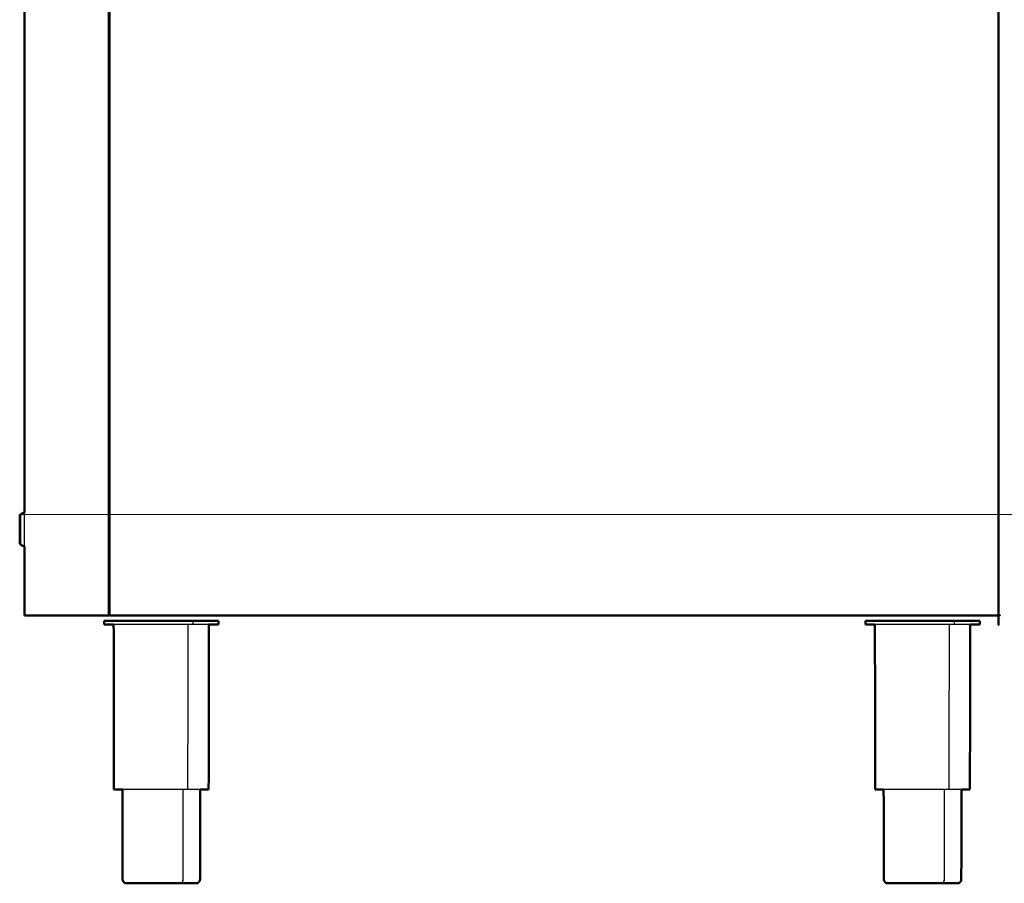
# Model space of a CAD drawing. Units: millimetres. Extents: x -20 to 253, y 0 to 202.
# Drawn here: x 194 to 249, y 0 to 49 of the extents above; entities that cross this region are included whole.
import ezdxf

# ---------------------------------------------------------------- set-up
doc = ezdxf.new("R2010")
doc.units = ezdxf.units.MM
doc.header["$MEASUREMENT"] = 0
doc.layers.add('PROIEZIONI 2D$Visible$Curves', color=7, linetype='Continuous', true_color=0x000000)
doc.layers.add('PROIEZIONI 2D$Visible$SceneSilhouetteCurves', color=7, linetype='Continuous', lineweight=50, true_color=0x000000)

msp = doc.modelspace()

# ---------------------------------------------------------------- linework, layer by layer
at = {"layer": 'PROIEZIONI 2D$Visible$Curves', "color": 18, "lineweight": -3, "true_color": 0x000000}
for points in [[(198.752, 86.91), (198.752, 50.985), (198.752, 15.061)], [(194.016, 18.947), (194.016, 19.897), (194.016, 20.847)], [(203.212, 14.551), (203.207, 9.912), (203.201, 5.272)], [(203.51, 14.551), (203.51, 14.655), (203.51, 14.759)], [(246.045, 14.551), (246.04, 9.912), (246.034, 5.272)], [(246.343, 14.551), (246.343, 14.655), (246.343, 14.759)]]:
    msp.add_open_spline(points, degree=2, dxfattribs=at)
at = {"layer": 'PROIEZIONI 2D$Visible$Curves', "color": 18, "true_color": 0x000000}
for points in [[(198.764, 15.061), (198.764, 50.877), (198.764, 86.694)], [(198.802, 15.061), (198.802, 50.87), (198.802, 86.679)], [(194.016, 20.847), (194.016, 44.168), (194.016, 67.49)], [(194.016, 15.061), (194.016, 17.004), (194.016, 18.947)], [(194.016, 15.061), (194.022, 15.061), (194.028, 15.061)], [(194.028, 15.061), (194.047, 15.061), (194.066, 15.061)], [(194.066, 15.061), (194.097, 15.061), (194.128, 15.061)], [(194.216, 15.061), (194.172, 15.061), (194.128, 15.061)], [(194.216, 15.061), (196.434, 15.061), (198.652, 15.061)], [(198.652, 15.061), (198.67, 15.061), (198.688, 15.061)], [(198.688, 15.061), (198.702, 15.061), (198.716, 15.061)], [(198.716, 15.061), (198.726, 15.061), (198.736, 15.061)], [(198.736, 15.061), (198.742, 15.061), (198.748, 15.061)], [(198.748, 15.061), (198.75, 15.061), (198.752, 15.061)], [(198.752, 15.061), (198.758, 15.061), (198.764, 15.061)], [(198.806, 15.061), (198.804, 15.061), (198.802, 15.061)], [(198.818, 15.061), (198.812, 15.061), (198.806, 15.061)], [(198.818, 15.061), (198.828, 15.061), (198.838, 15.061)], [(198.838, 15.061), (198.852, 15.061), (198.866, 15.061)], [(198.902, 15.061), (198.884, 15.061), (198.866, 15.061)], [(198.503, 14.759), (198.534, 14.759), (198.565, 14.759)], [(198.503, 14.551), (198.503, 14.655), (198.503, 14.759)], [(198.565, 14.759), (198.657, 14.759), (198.748, 14.759)], [(199.046, 14.759), (198.897, 14.759), (198.748, 14.759)], [(199.059, 5.272), (199.049, 9.912), (199.04, 14.551)], [(199.446, 14.759), (199.246, 14.759), (199.046, 14.759)], [(199.934, 14.759), (199.69, 14.759), (199.446, 14.759)], [(200.49, 14.759), (200.212, 14.759), (199.934, 14.759)], [(201.094, 14.759), (200.792, 14.759), (200.49, 14.759)], [(201.094, 14.759), (201.408, 14.759), (201.722, 14.759)], [(202.35, 14.759), (202.036, 14.759), (201.722, 14.759)], [(202.35, 14.759), (202.652, 14.759), (202.954, 14.759)], [(203.51, 14.759), (203.232, 14.759), (202.954, 14.759)], [(203.998, 14.759), (203.754, 14.759), (203.51, 14.759)], [(204.398, 14.759), (204.198, 14.759), (203.998, 14.759)], [(204.385, 5.272), (204.395, 9.912), (204.404, 14.551)], [(204.398, 14.759), (204.547, 14.759), (204.696, 14.759)], [(204.879, 14.759), (204.787, 14.759), (204.696, 14.759)], [(204.941, 14.759), (204.91, 14.759), (204.879, 14.759)], [(204.941, 14.551), (204.941, 14.655), (204.941, 14.759)], [(241.336, 14.759), (241.367, 14.759), (241.398, 14.759)], [(241.336, 14.551), (241.336, 14.655), (241.336, 14.759)], [(241.398, 14.759), (241.49, 14.759), (241.581, 14.759)], [(241.879, 14.759), (241.73, 14.759), (241.581, 14.759)], [(241.892, 5.272), (241.882, 9.912), (241.873, 14.551)], [(242.279, 14.759), (242.079, 14.759), (241.879, 14.759)], [(242.767, 14.759), (242.523, 14.759), (242.279, 14.759)], [(243.323, 14.759), (243.045, 14.759), (242.767, 14.759)], [(243.927, 14.759), (243.625, 14.759), (243.323, 14.759)], [(243.927, 14.759), (244.241, 14.759), (244.555, 14.759)], [(245.183, 14.759), (244.869, 14.759), (244.555, 14.759)], [(245.183, 14.759), (245.485, 14.759), (245.787, 14.759)], [(246.343, 14.759), (246.065, 14.759), (245.787, 14.759)], [(246.831, 14.759), (246.587, 14.759), (246.343, 14.759)], [(247.231, 14.759), (247.031, 14.759), (246.831, 14.759)], [(247.218, 5.272), (247.228, 9.912), (247.237, 14.551)], [(247.231, 14.759), (247.38, 14.759), (247.529, 14.759)], [(247.712, 14.759), (247.62, 14.759), (247.529, 14.759)], [(247.774, 14.759), (247.743, 14.759), (247.712, 14.759)], [(247.774, 14.551), (247.774, 14.655), (247.774, 14.759)], [(204.385, 5.272), (204.36, 5.272), (204.334, 5.272)], [(241.943, 5.272), (241.917, 5.272), (241.892, 5.272)], [(247.218, 5.272), (247.193, 5.272), (247.167, 5.272)], [(199.692, 0), (199.712, 0), (199.731, 0)], [(199.731, 0), (199.789, 0), (199.846, 0)], [(199.846, 0), (199.94, 0), (200.034, 0)], [(200.034, 0), (200.16, 0), (200.287, 0)], [(200.287, 0), (200.44, 0), (200.594, 0)], [(200.594, 0), (200.77, 0), (200.945, 0)], [(200.945, 0), (201.135, 0), (201.326, 0)], [(201.326, 0), (201.524, 0), (201.722, 0)], [(201.722, 0), (201.92, 0), (202.118, 0)], [(202.118, 0), (202.308, 0), (202.499, 0)], [(202.499, 0), (202.674, 0), (202.85, 0)], [(202.85, 0), (203.003, 0), (203.157, 0)], [(203.157, 0), (203.283, 0), (203.41, 0)], [(203.41, 0), (203.504, 0), (203.597, 0)], [(203.597, 0), (203.655, 0), (203.713, 0)], [(203.752, 0), (203.732, 0), (203.713, 0)], [(242.525, 0), (242.545, 0), (242.564, 0)], [(242.564, 0), (242.622, 0), (242.679, 0)], [(242.679, 0), (242.773, 0), (242.867, 0)], [(242.867, 0), (242.993, 0), (243.119, 0)], [(243.119, 0), (243.273, 0), (243.427, 0)], [(243.427, 0), (243.603, 0), (243.778, 0)], [(243.778, 0), (243.968, 0), (244.159, 0)], [(244.159, 0), (244.357, 0), (244.555, 0)], [(244.555, 0), (244.753, 0), (244.951, 0)], [(244.951, 0), (245.141, 0), (245.332, 0)], [(245.332, 0), (245.507, 0), (245.683, 0)], [(245.683, 0), (245.836, 0), (245.99, 0)], [(245.99, 0), (246.116, 0), (246.243, 0)], [(246.243, 0), (246.337, 0), (246.43, 0)], [(246.43, 0), (246.488, 0), (246.546, 0)], [(246.585, 0), (246.565, 0), (246.546, 0)]]:
    msp.add_open_spline(points, degree=2, dxfattribs=at)
for points, knots in [([(248.83, 86.91), (248.83, 50.985), (248.83, 15.061), (248.823, 15.061), (248.817, 15.061), (248.798, 15.061), (248.78, 15.061), (248.748, 15.061), (248.717, 15.061), (248.673, 15.061), (248.63, 15.061), (223.766, 15.061), (198.902, 15.061)], [7, 7, 7, 8, 8, 9, 9, 10, 10, 11, 11, 12, 12, 13, 13, 13]), ([(193.754, 20.479), (193.754, 20.529), (193.754, 20.578), (193.754, 20.613), (193.754, 20.648), (193.754, 20.668), (193.754, 20.688), (193.754, 20.697), (193.754, 20.706), (193.785, 20.706), (193.816, 20.706)], [50, 50, 50, 51, 51, 52, 52, 53, 53, 54, 54, 55, 55, 55]), ([(193.816, 20.706), (193.816, 20.708), (193.816, 20.71), (193.816, 20.741), (193.816, 20.772), (193.916, 20.809), (194.016, 20.847)], [1.972556, 1.972556, 1.972556, 2, 2, 3, 3, 4, 4, 4]), ([(193.816, 19.091), (193.785, 19.091), (193.754, 19.091), (193.754, 19.098), (193.754, 19.106), (193.754, 19.127), (193.754, 19.149), (193.754, 19.184), (193.754, 19.22), (193.754, 19.269), (193.754, 19.317), (193.754, 19.369), (193.754, 19.421), (193.754, 19.477), (193.754, 19.533), (193.754, 19.898), (193.754, 20.263), (193.754, 20.32), (193.754, 20.378), (193.754, 20.428), (193.754, 20.479)], [6, 6, 6, 7, 7, 8, 8, 9, 9, 10, 10, 11, 11, 12, 12, 13, 13, 14, 14, 15, 15, 16, 16, 16]), ([(194.015, 18.947), (193.915, 18.984), (193.816, 19.022), (193.816, 19.052), (193.816, 19.083), (193.816, 19.087), (193.816, 19.091)], [-4.997016, -4.997016, -4.997016, -4, -4, -3, -3, -2.95509, -2.95509, -2.95509]), ([(199.039, 14.551), (198.894, 14.551), (198.748, 14.551), (198.657, 14.551), (198.565, 14.551), (198.534, 14.551), (198.503, 14.551)], [51.021334, 51.021334, 51.021334, 52, 52, 53, 53, 54, 54, 54]), ([(204.941, 14.551), (204.91, 14.551), (204.879, 14.551), (204.787, 14.551), (204.696, 14.551), (204.55, 14.551), (204.404, 14.551)], [4, 4, 4, 5, 5, 6, 6, 6.979174, 6.979174, 6.979174]), ([(241.873, 14.551), (241.727, 14.551), (241.581, 14.551), (241.49, 14.551), (241.398, 14.551), (241.367, 14.551), (241.336, 14.551)], [51.019116, 51.019116, 51.019116, 52, 52, 53, 53, 54, 54, 54]), ([(247.774, 14.551), (247.743, 14.551), (247.712, 14.551), (247.62, 14.551), (247.529, 14.551), (247.383, 14.551), (247.237, 14.551)], [4, 4, 4, 5, 5, 6, 6, 6.979174, 6.979174, 6.979174]), ([(199.11, 5.272), (199.11, 5.272), (199.11, 5.272), (199.084, 5.272), (199.059, 5.272)], [5.999556, 5.999556, 5.999556, 6, 6, 7, 7, 7]), ([(199.532, 5.272), (199.52, 5.272), (199.508, 5.272), (199.384, 5.272), (199.261, 5.272), (199.186, 5.272), (199.11, 5.272)], [6.926914, 6.926914, 6.926914, 7, 7, 8, 8, 9, 9, 9]), ([(199.531, 5.272), (199.538, 2.726), (199.544, 0.18), (199.558, 0.15), (199.572, 0.12), (199.597, 0.085), (199.622, 0.05), (199.657, 0.025), (199.692, 0)], [0.006129, 0.006129, 0.006129, 1, 1, 2, 2, 3, 3, 4, 4, 4]), ([(203.913, 5.272), (203.906, 2.726), (203.9, 0.18), (203.886, 0.15), (203.872, 0.12), (203.847, 0.085), (203.822, 0.05), (203.787, 0.025), (203.752, 0)], [-0.992631, -0.992631, -0.992631, 0, 0, 1, 1, 2, 2, 3, 3, 3]), ([(204.334, 5.272), (204.258, 5.272), (204.183, 5.272), (204.059, 5.272), (203.936, 5.272), (203.925, 5.272), (203.913, 5.272)], [-5, -5, -5, -4, -4, -3, -3, -2.929042, -2.929042, -2.929042]), ([(242.364, 5.272), (242.353, 5.272), (242.341, 5.272), (242.217, 5.272), (242.094, 5.272), (242.019, 5.272), (241.943, 5.272)], [6.927731, 6.927731, 6.927731, 7, 7, 8, 8, 9, 9, 9]), ([(242.364, 5.272), (242.371, 2.726), (242.377, 0.18), (242.391, 0.15), (242.405, 0.12), (242.43, 0.085), (242.455, 0.05), (242.49, 0.025), (242.525, 0)], [0.006129, 0.006129, 0.006129, 1, 1, 2, 2, 3, 3, 4, 4, 4]), ([(246.746, 5.272), (246.739, 2.726), (246.733, 0.18), (246.719, 0.15), (246.705, 0.12), (246.68, 0.085), (246.655, 0.05), (246.62, 0.025), (246.585, 0)], [-0.992631, -0.992631, -0.992631, 0, 0, 1, 1, 2, 2, 3, 3, 3]), ([(247.167, 5.272), (247.091, 5.272), (247.016, 5.272), (246.892, 5.272), (246.769, 5.272), (246.758, 5.272), (246.746, 5.272)], [-5, -5, -5, -4, -4, -3, -3, -2.92985, -2.92985, -2.92985])]:
    msp.add_open_spline(points, degree=2, knots=knots, dxfattribs=at)
at = {"layer": 'PROIEZIONI 2D$Visible$Curves', "color": 18, "lineweight": -3, "true_color": 0x000000}
for points, knots in [([(193.816, 19.091), (193.816, 19.174), (193.816, 19.258), (193.816, 19.372), (193.816, 19.487), (193.816, 19.897), (193.816, 20.307), (193.816, 20.421), (193.816, 20.535), (193.816, 20.621), (193.816, 20.706)], [-2.95509, -2.95509, -2.95509, -2, -2, -1, -1, 0, 0, 1, 1, 1.972556, 1.972556, 1.972556]), ([(199.446, 14.551), (199.246, 14.551), (199.046, 14.551), (199.043, 14.551), (199.039, 14.551)], [50.000444, 50.000444, 50.000444, 51, 51, 51.021334, 51.021334, 51.021334]), ([(204.404, 14.551), (204.401, 14.551), (204.398, 14.551), (204.198, 14.551), (203.998, 14.551), (203.754, 14.551), (203.51, 14.551), (203.232, 14.551), (202.954, 14.551), (202.652, 14.551), (202.35, 14.551), (202.036, 14.551), (201.722, 14.551), (201.408, 14.551), (201.094, 14.551), (200.792, 14.551), (200.49, 14.551), (200.212, 14.551), (199.934, 14.551), (199.69, 14.551), (199.446, 14.551)], [6.979174, 6.979174, 6.979174, 7, 7, 8, 8, 9, 9, 10, 10, 11, 11, 12, 12, 13, 13, 14, 14, 15, 15, 16, 16, 16]), ([(242.279, 14.551), (242.279, 14.551), (242.279, 14.551), (242.079, 14.551), (241.879, 14.551), (241.876, 14.551), (241.873, 14.551)], [49.998952, 49.998952, 49.998952, 50, 50, 51, 51, 51.019116, 51.019116, 51.019116]), ([(247.237, 14.551), (247.234, 14.551), (247.231, 14.551), (247.031, 14.551), (246.831, 14.551), (246.587, 14.551), (246.343, 14.551), (246.065, 14.551), (245.787, 14.551), (245.485, 14.551), (245.183, 14.551), (244.869, 14.551), (244.555, 14.551), (244.241, 14.551), (243.927, 14.551), (243.625, 14.551), (243.323, 14.551), (243.045, 14.551), (242.767, 14.551), (242.523, 14.551), (242.279, 14.551)], [6.979174, 6.979174, 6.979174, 7, 7, 8, 8, 9, 9, 10, 10, 11, 11, 12, 12, 13, 13, 14, 14, 15, 15, 15.999185, 15.999185, 15.999185]), ([(203.913, 5.272), (203.759, 5.272), (203.605, 5.272), (203.403, 5.272), (203.201, 5.272), (202.971, 5.272), (202.741, 5.272), (202.491, 5.272), (202.241, 5.272), (201.982, 5.272), (201.722, 5.272), (201.462, 5.272), (201.202, 5.272), (200.953, 5.272), (200.703, 5.272), (200.473, 5.272), (200.242, 5.272), (200.041, 5.272), (199.839, 5.272), (199.685, 5.272), (199.532, 5.272)], [-2.929042, -2.929042, -2.929042, -2, -2, -1, -1, 0, 0, 1, 1, 2, 2, 3, 3, 4, 4, 5, 5, 6, 6, 6.926914, 6.926914, 6.926914]), ([(202.939, 5.272), (202.935, 2.726), (202.932, 0.18), (202.924, 0.15), (202.916, 0.12), (202.902, 0.085), (202.888, 0.05), (202.869, 0.025), (202.85, 0)], [2.006827, 2.006827, 2.006827, 3, 3, 4, 4, 5, 5, 6, 6, 6]), ([(246.746, 5.272), (246.592, 5.272), (246.438, 5.272), (246.236, 5.272), (246.034, 5.272), (245.804, 5.272), (245.574, 5.272), (245.324, 5.272), (245.074, 5.272), (244.815, 5.272), (244.555, 5.272), (244.295, 5.272), (244.035, 5.272), (243.786, 5.272), (243.536, 5.272), (243.305, 5.272), (243.075, 5.272), (242.873, 5.272), (242.672, 5.272), (242.518, 5.272), (242.364, 5.272)], [-2.92985, -2.92985, -2.92985, -2, -2, -1, -1, 0, 0, 1, 1, 2, 2, 3, 3, 4, 4, 5, 5, 6, 6, 6.927731, 6.927731, 6.927731]), ([(245.772, 5.272), (245.768, 2.726), (245.765, 0.18), (245.757, 0.15), (245.749, 0.12), (245.735, 0.085), (245.721, 0.05), (245.702, 0.025), (245.683, 0)], [2.006827, 2.006827, 2.006827, 3, 3, 4, 4, 5, 5, 6, 6, 6])]:
    msp.add_open_spline(points, degree=2, knots=knots, dxfattribs=at)
at = {"layer": 'PROIEZIONI 2D$Visible$SceneSilhouetteCurves', "color": 18, "true_color": 0x000000}
for points in [[(198.764, 15.061), (198.764, 50.877), (198.764, 86.694)], [(198.802, 15.061), (198.802, 50.87), (198.802, 86.679)], [(194.016, 20.847), (194.016, 44.168), (194.016, 67.49)], [(194.016, 15.061), (194.016, 17.004), (194.016, 18.947)], [(194.016, 15.061), (194.022, 15.061), (194.028, 15.061)], [(194.028, 15.061), (194.047, 15.061), (194.066, 15.061)], [(194.066, 15.061), (194.097, 15.061), (194.128, 15.061)], [(194.216, 15.061), (194.172, 15.061), (194.128, 15.061)], [(194.216, 15.061), (196.434, 15.061), (198.652, 15.061)], [(198.652, 15.061), (198.67, 15.061), (198.688, 15.061)], [(198.688, 15.061), (198.702, 15.061), (198.716, 15.061)], [(198.716, 15.061), (198.726, 15.061), (198.736, 15.061)], [(198.736, 15.061), (198.742, 15.061), (198.748, 15.061)], [(198.748, 15.061), (198.75, 15.061), (198.752, 15.061)], [(198.752, 15.061), (198.758, 15.061), (198.764, 15.061)], [(198.806, 15.061), (198.804, 15.061), (198.802, 15.061)], [(198.818, 15.061), (198.812, 15.061), (198.806, 15.061)], [(198.818, 15.061), (198.828, 15.061), (198.838, 15.061)], [(198.838, 15.061), (198.852, 15.061), (198.866, 15.061)], [(198.902, 15.061), (198.884, 15.061), (198.866, 15.061)], [(198.503, 14.759), (198.534, 14.759), (198.565, 14.759)], [(198.503, 14.551), (198.503, 14.655), (198.503, 14.759)], [(198.565, 14.759), (198.657, 14.759), (198.748, 14.759)], [(199.046, 14.759), (198.897, 14.759), (198.748, 14.759)], [(199.059, 5.272), (199.049, 9.912), (199.04, 14.551)], [(199.446, 14.759), (199.246, 14.759), (199.046, 14.759)], [(199.934, 14.759), (199.69, 14.759), (199.446, 14.759)], [(200.49, 14.759), (200.212, 14.759), (199.934, 14.759)], [(201.094, 14.759), (200.792, 14.759), (200.49, 14.759)], [(201.094, 14.759), (201.408, 14.759), (201.722, 14.759)], [(202.35, 14.759), (202.036, 14.759), (201.722, 14.759)], [(202.35, 14.759), (202.652, 14.759), (202.954, 14.759)], [(203.51, 14.759), (203.232, 14.759), (202.954, 14.759)], [(203.998, 14.759), (203.754, 14.759), (203.51, 14.759)], [(204.398, 14.759), (204.198, 14.759), (203.998, 14.759)], [(204.385, 5.272), (204.395, 9.912), (204.404, 14.551)], [(204.398, 14.759), (204.547, 14.759), (204.696, 14.759)], [(204.879, 14.759), (204.787, 14.759), (204.696, 14.759)], [(204.941, 14.759), (204.91, 14.759), (204.879, 14.759)], [(204.941, 14.551), (204.941, 14.655), (204.941, 14.759)], [(241.336, 14.759), (241.367, 14.759), (241.398, 14.759)], [(241.336, 14.551), (241.336, 14.655), (241.336, 14.759)], [(241.398, 14.759), (241.49, 14.759), (241.581, 14.759)], [(241.879, 14.759), (241.73, 14.759), (241.581, 14.759)], [(241.892, 5.272), (241.882, 9.912), (241.873, 14.551)], [(242.279, 14.759), (242.079, 14.759), (241.879, 14.759)], [(242.767, 14.759), (242.523, 14.759), (242.279, 14.759)], [(243.323, 14.759), (243.045, 14.759), (242.767, 14.759)], [(243.927, 14.759), (243.625, 14.759), (243.323, 14.759)], [(243.927, 14.759), (244.241, 14.759), (244.555, 14.759)], [(245.183, 14.759), (244.869, 14.759), (244.555, 14.759)], [(245.183, 14.759), (245.485, 14.759), (245.787, 14.759)], [(246.343, 14.759), (246.065, 14.759), (245.787, 14.759)], [(246.831, 14.759), (246.587, 14.759), (246.343, 14.759)], [(247.231, 14.759), (247.031, 14.759), (246.831, 14.759)], [(247.218, 5.272), (247.228, 9.912), (247.237, 14.551)], [(247.231, 14.759), (247.38, 14.759), (247.529, 14.759)], [(247.712, 14.759), (247.62, 14.759), (247.529, 14.759)], [(247.774, 14.759), (247.743, 14.759), (247.712, 14.759)], [(247.774, 14.551), (247.774, 14.655), (247.774, 14.759)], [(204.385, 5.272), (204.36, 5.272), (204.334, 5.272)], [(241.943, 5.272), (241.917, 5.272), (241.892, 5.272)], [(247.218, 5.272), (247.193, 5.272), (247.167, 5.272)], [(199.692, 0), (199.712, 0), (199.731, 0)], [(199.731, 0), (199.789, 0), (199.846, 0)], [(199.846, 0), (199.94, 0), (200.034, 0)], [(200.034, 0), (200.16, 0), (200.287, 0)], [(200.287, 0), (200.44, 0), (200.594, 0)], [(200.594, 0), (200.77, 0), (200.945, 0)], [(200.945, 0), (201.135, 0), (201.326, 0)], [(201.326, 0), (201.524, 0), (201.722, 0)], [(201.722, 0), (201.92, 0), (202.118, 0)], [(202.118, 0), (202.308, 0), (202.499, 0)], [(202.499, 0), (202.674, 0), (202.85, 0)], [(202.85, 0), (203.003, 0), (203.157, 0)], [(203.157, 0), (203.283, 0), (203.41, 0)], [(203.41, 0), (203.504, 0), (203.597, 0)], [(203.597, 0), (203.655, 0), (203.713, 0)], [(203.752, 0), (203.732, 0), (203.713, 0)], [(242.525, 0), (242.545, 0), (242.564, 0)], [(242.564, 0), (242.622, 0), (242.679, 0)], [(242.679, 0), (242.773, 0), (242.867, 0)], [(242.867, 0), (242.993, 0), (243.119, 0)], [(243.119, 0), (243.273, 0), (243.427, 0)], [(243.427, 0), (243.603, 0), (243.778, 0)], [(243.778, 0), (243.968, 0), (244.159, 0)], [(244.159, 0), (244.357, 0), (244.555, 0)], [(244.555, 0), (244.753, 0), (244.951, 0)], [(244.951, 0), (245.141, 0), (245.332, 0)], [(245.332, 0), (245.507, 0), (245.683, 0)], [(245.683, 0), (245.836, 0), (245.99, 0)], [(245.99, 0), (246.116, 0), (246.243, 0)], [(246.243, 0), (246.337, 0), (246.43, 0)], [(246.43, 0), (246.488, 0), (246.546, 0)], [(246.585, 0), (246.565, 0), (246.546, 0)]]:
    msp.add_open_spline(points, degree=2, dxfattribs=at)
for points, knots in [([(248.83, 86.91), (248.83, 50.985), (248.83, 15.061), (248.823, 15.061), (248.817, 15.061), (248.798, 15.061), (248.78, 15.061), (248.748, 15.061), (248.717, 15.061), (248.673, 15.061), (248.63, 15.061), (223.766, 15.061), (198.902, 15.061)], [7, 7, 7, 8, 8, 9, 9, 10, 10, 11, 11, 12, 12, 13, 13, 13]), ([(193.754, 20.479), (193.754, 20.529), (193.754, 20.578), (193.754, 20.613), (193.754, 20.648), (193.754, 20.668), (193.754, 20.688), (193.754, 20.697), (193.754, 20.706), (193.785, 20.706), (193.816, 20.706)], [50, 50, 50, 51, 51, 52, 52, 53, 53, 54, 54, 55, 55, 55]), ([(193.816, 20.706), (193.816, 20.708), (193.816, 20.71), (193.816, 20.741), (193.816, 20.772), (193.916, 20.809), (194.016, 20.847)], [1.972556, 1.972556, 1.972556, 2, 2, 3, 3, 4, 4, 4]), ([(193.816, 19.091), (193.785, 19.091), (193.754, 19.091), (193.754, 19.098), (193.754, 19.106), (193.754, 19.127), (193.754, 19.149), (193.754, 19.184), (193.754, 19.22), (193.754, 19.269), (193.754, 19.317), (193.754, 19.369), (193.754, 19.421), (193.754, 19.477), (193.754, 19.533), (193.754, 19.898), (193.754, 20.263), (193.754, 20.32), (193.754, 20.378), (193.754, 20.428), (193.754, 20.479)], [6, 6, 6, 7, 7, 8, 8, 9, 9, 10, 10, 11, 11, 12, 12, 13, 13, 14, 14, 15, 15, 16, 16, 16]), ([(194.015, 18.947), (193.915, 18.984), (193.816, 19.022), (193.816, 19.052), (193.816, 19.083), (193.816, 19.087), (193.816, 19.091)], [-4.997016, -4.997016, -4.997016, -4, -4, -3, -3, -2.95509, -2.95509, -2.95509]), ([(199.039, 14.551), (198.894, 14.551), (198.748, 14.551), (198.657, 14.551), (198.565, 14.551), (198.534, 14.551), (198.503, 14.551)], [51.021334, 51.021334, 51.021334, 52, 52, 53, 53, 54, 54, 54]), ([(204.941, 14.551), (204.91, 14.551), (204.879, 14.551), (204.787, 14.551), (204.696, 14.551), (204.55, 14.551), (204.404, 14.551)], [4, 4, 4, 5, 5, 6, 6, 6.979174, 6.979174, 6.979174]), ([(241.873, 14.551), (241.727, 14.551), (241.581, 14.551), (241.49, 14.551), (241.398, 14.551), (241.367, 14.551), (241.336, 14.551)], [51.019116, 51.019116, 51.019116, 52, 52, 53, 53, 54, 54, 54]), ([(247.774, 14.551), (247.743, 14.551), (247.712, 14.551), (247.62, 14.551), (247.529, 14.551), (247.383, 14.551), (247.237, 14.551)], [4, 4, 4, 5, 5, 6, 6, 6.979174, 6.979174, 6.979174]), ([(199.11, 5.272), (199.11, 5.272), (199.11, 5.272), (199.084, 5.272), (199.059, 5.272)], [5.999556, 5.999556, 5.999556, 6, 6, 7, 7, 7]), ([(199.532, 5.272), (199.52, 5.272), (199.508, 5.272), (199.384, 5.272), (199.261, 5.272), (199.186, 5.272), (199.11, 5.272)], [6.926914, 6.926914, 6.926914, 7, 7, 8, 8, 9, 9, 9]), ([(199.531, 5.272), (199.538, 2.726), (199.544, 0.18), (199.558, 0.15), (199.572, 0.12), (199.597, 0.085), (199.622, 0.05), (199.657, 0.025), (199.692, 0)], [0.006129, 0.006129, 0.006129, 1, 1, 2, 2, 3, 3, 4, 4, 4]), ([(203.913, 5.272), (203.906, 2.726), (203.9, 0.18), (203.886, 0.15), (203.872, 0.12), (203.847, 0.085), (203.822, 0.05), (203.787, 0.025), (203.752, 0)], [-0.992631, -0.992631, -0.992631, 0, 0, 1, 1, 2, 2, 3, 3, 3]), ([(204.334, 5.272), (204.258, 5.272), (204.183, 5.272), (204.059, 5.272), (203.936, 5.272), (203.925, 5.272), (203.913, 5.272)], [-5, -5, -5, -4, -4, -3, -3, -2.929042, -2.929042, -2.929042]), ([(242.364, 5.272), (242.353, 5.272), (242.341, 5.272), (242.217, 5.272), (242.094, 5.272), (242.019, 5.272), (241.943, 5.272)], [6.927731, 6.927731, 6.927731, 7, 7, 8, 8, 9, 9, 9]), ([(242.364, 5.272), (242.371, 2.726), (242.377, 0.18), (242.391, 0.15), (242.405, 0.12), (242.43, 0.085), (242.455, 0.05), (242.49, 0.025), (242.525, 0)], [0.006129, 0.006129, 0.006129, 1, 1, 2, 2, 3, 3, 4, 4, 4]), ([(246.746, 5.272), (246.739, 2.726), (246.733, 0.18), (246.719, 0.15), (246.705, 0.12), (246.68, 0.085), (246.655, 0.05), (246.62, 0.025), (246.585, 0)], [-0.992631, -0.992631, -0.992631, 0, 0, 1, 1, 2, 2, 3, 3, 3]), ([(247.167, 5.272), (247.091, 5.272), (247.016, 5.272), (246.892, 5.272), (246.769, 5.272), (246.758, 5.272), (246.746, 5.272)], [-5, -5, -5, -4, -4, -3, -3, -2.92985, -2.92985, -2.92985])]:
    msp.add_open_spline(points, degree=2, knots=knots, dxfattribs=at)

doc.saveas('drawing.dxf')
